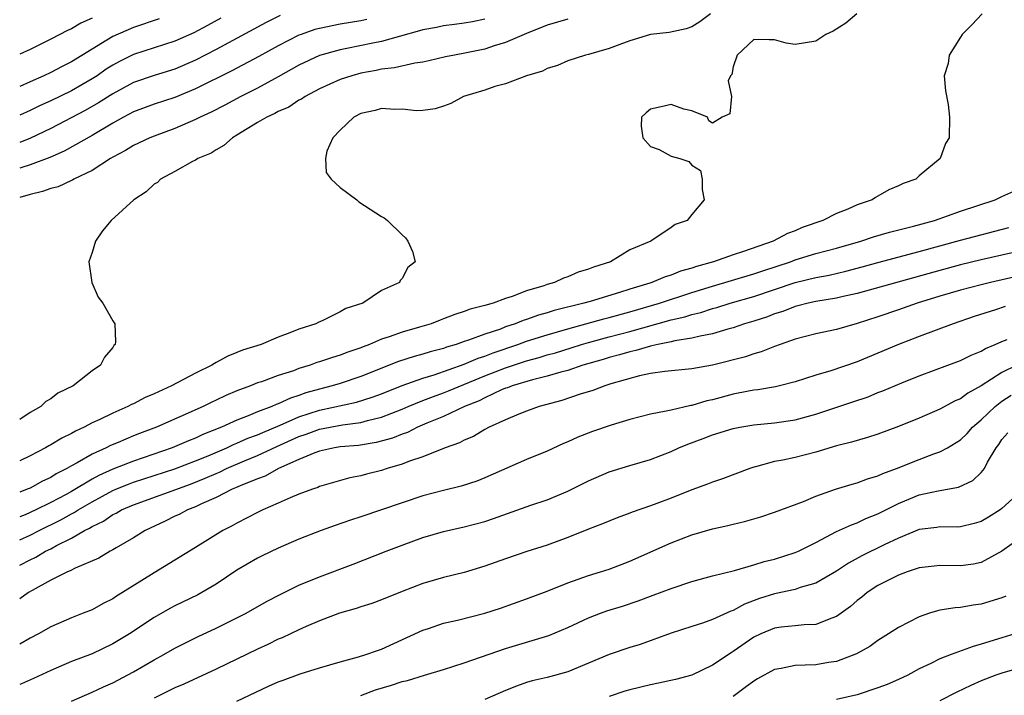
# Model space of a CAD drawing. Units: inches. Extents: x 2556000 to 2559000, y 1554000 to 1557000.
# Drawn here: x 2556000 to 2556095, y 1554505 to 1554570 of the extents above; entities that cross this region are included whole.
import ezdxf

# ---------------------------------------------------------------- set-up
doc = ezdxf.new("R2010")
doc.units = ezdxf.units.IN
doc.header["$MEASUREMENT"] = 0
doc.layers.add('LD25561554_2ft', color=161, linetype='Continuous')

msp = doc.modelspace()

# ---------------------------------------------------------------- linework, layer by layer
at = {"layer": 'LD25561554_2ft'}
for points, elevation in [([(2556093.077, 1554571), (2556092.087, 1554569.913), (2556091.146, 1554569), (2556091, 1554568.737), (2556089.899, 1554567), (2556089.804, 1554566.196), (2556089.4, 1554565), (2556089.534, 1554563.534), (2556089.783, 1554562.217), (2556089.928, 1554561), (2556089.883, 1554559), (2556089.541, 1554558.459), (2556089.007, 1554557), (2556087, 1554555.313), (2556086.662, 1554555), (2556085.439, 1554554.561), (2556085, 1554554.337), (2556084.049, 1554553.951), (2556083, 1554553.348), (2556082.767, 1554553.233), (2556082.444, 1554553), (2556081, 1554552.496), (2556080.084, 1554552.084), (2556079, 1554551.66), (2556077.691, 1554551), (2556075.686, 1554550.314), (2556075, 1554550.008), (2556074.257, 1554549.742), (2556072.871, 1554549), (2556069.994, 1554547.994), (2556069, 1554547.68), (2556067.113, 1554547), (2556065.452, 1554546.548), (2556065, 1554546.379), (2556063.916, 1554546.084), (2556063, 1554545.708), (2556062.442, 1554545.557), (2556061.136, 1554545), (2556060.937, 1554544.937), (2556059, 1554544.344), (2556058.022, 1554544.022), (2556055.171, 1554543.171), (2556054.575, 1554543), (2556051.704, 1554542.296), (2556051, 1554542.067), (2556050.166, 1554541.834), (2556049, 1554541.409), (2556048.682, 1554541.318), (2556047.919, 1554541), (2556047, 1554540.694), (2556046.497, 1554540.497), (2556045, 1554540.007), (2556043.403, 1554539.403), (2556043, 1554539.279), (2556042.215, 1554539), (2556041.272, 1554538.728), (2556041, 1554538.623), (2556039.708, 1554538.292), (2556039, 1554538.06), (2556038.156, 1554537.844), (2556036.65, 1554537.35), (2556033, 1554535.905), (2556031, 1554535.242), (2556030.214, 1554535), (2556029, 1554534.693), (2556027.679, 1554534.321), (2556027, 1554534.059), (2556026.186, 1554533.814), (2556025, 1554533.254), (2556024.806, 1554533.194), (2556024.377, 1554533), (2556023, 1554532.487), (2556022.099, 1554532.099), (2556021, 1554531.685), (2556019.505, 1554531), (2556017.707, 1554530.293), (2556017, 1554529.949), (2556016.313, 1554529.687), (2556014.731, 1554529), (2556011, 1554527.723), (2556009, 1554526.924), (2556007.661, 1554526.339), (2556007, 1554525.968), (2556005, 1554524.776), (2556004.5, 1554524.5), (2556003, 1554523.699), (2556001.575, 1554523), (2556000.521, 1554522.521), (2556000, 1554522.312)], 6912), ([(2556080.966, 1554571), (2556079.915, 1554570.085), (2556078.686, 1554569.314), (2556077.969, 1554569), (2556077, 1554568.349), (2556075, 1554568.006), (2556074.135, 1554568.135), (2556073, 1554568.481), (2556072.469, 1554568.469), (2556071, 1554568.513), (2556069.384, 1554567), (2556069, 1554565.855), (2556068.871, 1554565.129), (2556068.751, 1554565), (2556068.519, 1554564.519), (2556068.838, 1554563), (2556068.68, 1554561.32), (2556067.949, 1554561), (2556067, 1554560.41), (2556066.639, 1554560.639), (2556066.51, 1554561), (2556065, 1554561.619), (2556064.237, 1554561.763), (2556063, 1554562.209), (2556062.025, 1554561.975), (2556061, 1554561.773), (2556060.587, 1554561.413), (2556060.146, 1554561), (2556060.115, 1554560.115), (2556060.274, 1554559), (2556061, 1554558.144), (2556061.85, 1554557.85), (2556063, 1554557.233), (2556063.856, 1554557), (2556064.712, 1554556.712), (2556065, 1554556.355), (2556065.838, 1554555.839), (2556066.006, 1554555), (2556066.016, 1554553.984), (2556066.213, 1554553), (2556065, 1554551.58), (2556064.568, 1554551), (2556063.388, 1554550.612), (2556063, 1554550.325), (2556061.041, 1554549), (2556059, 1554548.145), (2556057.136, 1554547), (2556055.505, 1554546.495), (2556055, 1554546.275), (2556054.017, 1554545.983), (2556053, 1554545.551), (2556052.581, 1554545.419), (2556051.716, 1554545), (2556051, 1554544.805), (2556050.69, 1554544.69), (2556049, 1554544.175), (2556047.638, 1554543.638), (2556047, 1554543.442), (2556045.794, 1554543), (2556045, 1554542.77), (2556043.583, 1554542.417), (2556043, 1554542.184), (2556042.089, 1554541.91), (2556041, 1554541.467), (2556040.65, 1554541.35), (2556039.783, 1554541), (2556038.665, 1554540.665), (2556037, 1554540.195), (2556035.73, 1554539.73), (2556035, 1554539.501), (2556033.84, 1554539), (2556033.228, 1554538.772), (2556033, 1554538.67), (2556031.747, 1554538.253), (2556031, 1554537.958), (2556030.249, 1554537.751), (2556029, 1554537.321), (2556028.75, 1554537.25), (2556028.082, 1554537), (2556027, 1554536.667), (2556026.466, 1554536.466), (2556025, 1554535.985), (2556023.402, 1554535.402), (2556023, 1554535.275), (2556022.308, 1554535), (2556021, 1554534.512), (2556019.932, 1554534.068), (2556019, 1554533.612), (2556018.578, 1554533.423), (2556017.74, 1554533), (2556013.232, 1554531), (2556011.6, 1554530.4), (2556011, 1554530.152), (2556009.512, 1554529.512), (2556008.784, 1554529.216), (2556008.374, 1554529), (2556007, 1554528.389), (2556005.543, 1554527.543), (2556005, 1554527.259), (2556004.561, 1554527), (2556003.516, 1554526.484), (2556003, 1554526.148), (2556002.21, 1554525.79), (2556001, 1554525.116), (2556000.739, 1554525), (2556000, 1554524.715)], 6910), ([(2556066.807, 1554571), (2556065.778, 1554570.222), (2556065, 1554569.732), (2556064.458, 1554569.542), (2556062.829, 1554569.171), (2556061, 1554568.984), (2556059, 1554568.367), (2556058.035, 1554568.035), (2556057, 1554567.624), (2556055, 1554567.062), (2556054.728, 1554567), (2556053, 1554566.437), (2556052.012, 1554565.988), (2556051, 1554565.696), (2556050.551, 1554565.449), (2556049.015, 1554565), (2556047, 1554564.229), (2556045.949, 1554563.949), (2556045, 1554563.61), (2556042.937, 1554563), (2556041.682, 1554562.318), (2556041, 1554562.063), (2556040.191, 1554561.809), (2556039, 1554561.631), (2556038.387, 1554561.613), (2556037, 1554561.777), (2556036.269, 1554561.731), (2556035, 1554561.838), (2556034.367, 1554561.633), (2556033, 1554561.352), (2556032.306, 1554561), (2556031, 1554559.735), (2556030.289, 1554559), (2556029.718, 1554557.718), (2556029.567, 1554557), (2556029.626, 1554555.626), (2556030.123, 1554555), (2556031, 1554554.174), (2556032.603, 1554553), (2556032.807, 1554552.807), (2556035, 1554551.367), (2556035.26, 1554551.26), (2556035.576, 1554551), (2556037, 1554549.615), (2556037.305, 1554549.305), (2556037.546, 1554549), (2556037.998, 1554547.998), (2556038.239, 1554547), (2556037.554, 1554546.445), (2556037, 1554545.382), (2556036.811, 1554545.189), (2556036.74, 1554545), (2556035, 1554544.221), (2556033.194, 1554543), (2556031.528, 1554542.472), (2556031, 1554542.145), (2556029.32, 1554541.321), (2556028.858, 1554541.142), (2556028.641, 1554541), (2556027, 1554540.492), (2556026.112, 1554540.113), (2556025, 1554539.722), (2556023.344, 1554539), (2556021.548, 1554538.452), (2556021, 1554538.213), (2556020.115, 1554537.885), (2556019, 1554537.245), (2556018.829, 1554537.171), (2556018.592, 1554537), (2556017, 1554536.221), (2556014.691, 1554535), (2556013, 1554534.234), (2556012.138, 1554533.862), (2556011, 1554533.27), (2556010.811, 1554533.189), (2556010.472, 1554533), (2556009, 1554532.366), (2556007.753, 1554531.753), (2556007, 1554531.412), (2556006.231, 1554531), (2556005.387, 1554530.613), (2556005, 1554530.383), (2556004.063, 1554529.937), (2556003, 1554529.285), (2556002.808, 1554529.192), (2556002.486, 1554529), (2556001, 1554528.227), (2556000, 1554527.737)], 6908), ([(2556025.184, 1554570.816), (2556023.835, 1554570.165), (2556019, 1554567.523), (2556017, 1554566.493), (2556015, 1554565.646), (2556013, 1554565.02), (2556011, 1554564.333), (2556009, 1554563.262), (2556007.627, 1554562.374), (2556006.348, 1554561.652), (2556003, 1554559.906), (2556001.033, 1554558.967), (2556000, 1554558.551)], 6900), ([(2556019.444, 1554570.556), (2556018.154, 1554569.845), (2556016.845, 1554569.154), (2556015, 1554568.342), (2556011, 1554567.044), (2556009.639, 1554566.361), (2556009, 1554566.014), (2556008.378, 1554565.623), (2556007.486, 1554565), (2556007, 1554564.687), (2556005, 1554563.544), (2556003, 1554562.572), (2556001.912, 1554562.089), (2556001, 1554561.639), (2556000, 1554561.179)], 6898), ([(2556007, 1554570.555), (2556005.929, 1554570.07), (2556005, 1554569.539), (2556004.625, 1554569.375), (2556003, 1554568.524), (2556001, 1554567.545), (2556000, 1554567.07)], 6894), ([(2556013.483, 1554570.518), (2556011, 1554569.68), (2556009, 1554568.788), (2556008.429, 1554568.429), (2556007, 1554567.58), (2556005, 1554566.345), (2556004.1, 1554565.9), (2556003, 1554565.307), (2556002.343, 1554565), (2556001, 1554564.419), (2556000, 1554563.963)], 6896), ([(2556045, 1554570.462), (2556043.789, 1554570.211), (2556043, 1554570.069), (2556042.058, 1554569.942), (2556041, 1554569.826), (2556040.323, 1554569.677), (2556039, 1554569.434), (2556038.67, 1554569.33), (2556035, 1554568.319), (2556034.16, 1554568.16), (2556031.625, 1554567.625), (2556031, 1554567.51), (2556029, 1554566.953), (2556027, 1554566.01), (2556025, 1554564.892), (2556023, 1554563.803), (2556021.397, 1554563), (2556019.837, 1554562.163), (2556018.514, 1554561.486), (2556017.47, 1554561), (2556017, 1554560.753), (2556015, 1554559.883), (2556013, 1554559.166), (2556012.589, 1554559), (2556011, 1554558.245), (2556010.237, 1554557.763), (2556009, 1554557.122), (2556008.795, 1554557), (2556007, 1554555.836), (2556005.241, 1554555), (2556005.095, 1554554.904), (2556005, 1554554.871), (2556003.735, 1554554.265), (2556003, 1554554.088), (2556002.214, 1554553.786), (2556001, 1554553.509), (2556000, 1554553.213)], 6904), ([(2556053, 1554570.459), (2556051, 1554569.9), (2556049, 1554569.1), (2556047, 1554568.208), (2556045.881, 1554567.881), (2556045, 1554567.58), (2556043.199, 1554567.199), (2556042.065, 1554567), (2556041.179, 1554566.821), (2556039.573, 1554566.427), (2556039, 1554566.312), (2556038.205, 1554566.205), (2556036.25, 1554565.751), (2556035, 1554565.62), (2556034.488, 1554565.512), (2556033, 1554565.24), (2556032.11, 1554565), (2556031, 1554564.621), (2556029, 1554563.723), (2556027.613, 1554563), (2556027.253, 1554562.747), (2556027, 1554562.621), (2556026.03, 1554561.97), (2556025, 1554561.539), (2556024.661, 1554561.339), (2556023.914, 1554561), (2556023, 1554560.47), (2556021, 1554559.235), (2556020.588, 1554559), (2556019.746, 1554558.254), (2556019, 1554557.829), (2556018.504, 1554557.496), (2556017.232, 1554557), (2556017, 1554556.847), (2556016.715, 1554556.715), (2556015, 1554555.742), (2556013.609, 1554555), (2556013.328, 1554554.672), (2556013, 1554554.504), (2556012.243, 1554553.757), (2556011.04, 1554553), (2556008.848, 1554551), (2556008.01, 1554549.99), (2556007.336, 1554549), (2556007, 1554547.897), (2556006.692, 1554547), (2556006.984, 1554544.984), (2556007.574, 1554543.574), (2556008.044, 1554543), (2556009, 1554541.279), (2556009.204, 1554541), (2556009.264, 1554539.264), (2556009.24, 1554539), (2556009.11, 1554538.89), (2556009, 1554538.709), (2556008.212, 1554537.788), (2556007.818, 1554537), (2556007, 1554536.464), (2556005.171, 1554535), (2556003.695, 1554534.305), (2556003, 1554533.736), (2556002.529, 1554533.471), (2556002.056, 1554533), (2556001, 1554532.412), (2556000, 1554531.746)], 6906), ([(2556033.563, 1554570.438), (2556033, 1554570.319), (2556031, 1554569.979), (2556029, 1554569.579), (2556028.544, 1554569.456), (2556027.23, 1554569), (2556027, 1554568.913), (2556025, 1554567.902), (2556023.132, 1554566.868), (2556020.523, 1554565.477), (2556017, 1554563.732), (2556015, 1554562.904), (2556013, 1554562.243), (2556011, 1554561.506), (2556010.049, 1554561), (2556009, 1554560.416), (2556007, 1554559.227), (2556004.303, 1554557.697), (2556002.917, 1554557.083), (2556001, 1554556.37), (2556000.097, 1554556.097), (2556000, 1554556.063)], 6902), ([(2556000, 1554520.087), (2556001, 1554520.548), (2556001.874, 1554521), (2556003.972, 1554522.028), (2556005, 1554522.611), (2556005.264, 1554522.736), (2556005.654, 1554523), (2556007, 1554523.782), (2556009, 1554524.872), (2556009.291, 1554525), (2556010.51, 1554525.49), (2556011, 1554525.667), (2556015, 1554526.97), (2556017, 1554527.733), (2556018.241, 1554528.241), (2556020.025, 1554529), (2556020.682, 1554529.318), (2556021, 1554529.439), (2556022.074, 1554529.926), (2556023, 1554530.264), (2556023.502, 1554530.498), (2556025.184, 1554531.184), (2556027, 1554531.993), (2556029, 1554532.643), (2556032.57, 1554533.429), (2556034.098, 1554533.902), (2556035, 1554534.236), (2556037, 1554535.038), (2556039, 1554535.758), (2556040.075, 1554536.075), (2556043, 1554537.086), (2556044.334, 1554537.667), (2556045, 1554537.874), (2556045.797, 1554538.203), (2556048.166, 1554539), (2556049, 1554539.308), (2556051, 1554539.937), (2556053, 1554540.516), (2556056.503, 1554541.497), (2556057, 1554541.613), (2556059, 1554542.161), (2556061.863, 1554543), (2556065, 1554544.029), (2556067, 1554544.658), (2556071, 1554545.832), (2556071.868, 1554546.132), (2556074.539, 1554547), (2556075, 1554547.176), (2556077, 1554547.794), (2556079, 1554548.327), (2556081.345, 1554549), (2556082.573, 1554549.427), (2556084.123, 1554549.878), (2556086.444, 1554550.444), (2556088.478, 1554551), (2556091, 1554551.886), (2556094.347, 1554553), (2556094.783, 1554553.217), (2556095, 1554553.301), (2556096.154, 1554553.846)], 6914), ([(2556000, 1554517.648), (2556001, 1554518.168), (2556001.57, 1554518.43), (2556002.502, 1554519), (2556003, 1554519.246), (2556003.554, 1554519.554), (2556005, 1554520.27), (2556006.264, 1554521), (2556006.763, 1554521.237), (2556007, 1554521.397), (2556008.099, 1554521.901), (2556009, 1554522.538), (2556009.316, 1554522.684), (2556009.847, 1554523), (2556011, 1554523.487), (2556016.507, 1554525.493), (2556017.947, 1554526.053), (2556019, 1554526.532), (2556019.338, 1554526.662), (2556020.015, 1554527), (2556021.734, 1554527.734), (2556023, 1554528.249), (2556024.867, 1554529.133), (2556027, 1554530.09), (2556027.691, 1554530.31), (2556029, 1554530.807), (2556031.229, 1554531.229), (2556033, 1554531.455), (2556033.642, 1554531.642), (2556035, 1554531.96), (2556037, 1554532.748), (2556037.573, 1554533), (2556039, 1554533.58), (2556040.02, 1554533.98), (2556041, 1554534.325), (2556041.487, 1554534.513), (2556045, 1554535.955), (2556047, 1554536.749), (2556049, 1554537.425), (2556050.247, 1554537.753), (2556051, 1554537.984), (2556051.805, 1554538.196), (2556053.338, 1554538.662), (2556054.35, 1554539), (2556055, 1554539.197), (2556057, 1554539.748), (2556059, 1554540.267), (2556063, 1554541.371), (2556064.321, 1554541.679), (2556065, 1554541.901), (2556065.892, 1554542.108), (2556067, 1554542.482), (2556067.411, 1554542.589), (2556068.697, 1554543), (2556071, 1554543.654), (2556073, 1554544.312), (2556075, 1554544.997), (2556077, 1554545.491), (2556078.279, 1554545.72), (2556079.908, 1554546.091), (2556081.487, 1554546.513), (2556083, 1554546.941), (2556087, 1554547.985), (2556091, 1554549.081), (2556095.68, 1554550.32)], 6916), ([(2556097, 1554548.089), (2556093, 1554547.182), (2556091, 1554546.704), (2556089, 1554546.171), (2556081, 1554543.928), (2556079.643, 1554543.643), (2556079, 1554543.49), (2556077, 1554543.164), (2556076.25, 1554543), (2556075.27, 1554542.73), (2556075, 1554542.673), (2556073.805, 1554542.195), (2556073, 1554541.953), (2556072.314, 1554541.686), (2556071, 1554541.264), (2556070.112, 1554541), (2556069, 1554540.611), (2556068.478, 1554540.478), (2556067, 1554540.025), (2556065.814, 1554539.814), (2556065, 1554539.598), (2556063.349, 1554539.349), (2556063, 1554539.26), (2556061.703, 1554539), (2556061.144, 1554538.856), (2556061, 1554538.84), (2556059.588, 1554538.412), (2556059, 1554538.296), (2556058.007, 1554537.992), (2556057, 1554537.745), (2556056.437, 1554537.563), (2556054.457, 1554537), (2556053, 1554536.491), (2556052.324, 1554536.324), (2556051, 1554535.924), (2556049.589, 1554535.589), (2556047.617, 1554535), (2556047.184, 1554534.816), (2556047, 1554534.764), (2556046.602, 1554534.602), (2556045, 1554533.851), (2556044.436, 1554533.564), (2556043.021, 1554533), (2556041, 1554532.044), (2556039.391, 1554531.391), (2556038.476, 1554531), (2556037.501, 1554530.499), (2556037, 1554530.329), (2556036.061, 1554529.939), (2556034.485, 1554529.515), (2556032.763, 1554529.238), (2556031, 1554529.085), (2556030.443, 1554529), (2556029, 1554528.696), (2556028.532, 1554528.532), (2556027, 1554527.878), (2556025.029, 1554527), (2556023.746, 1554526.254), (2556023, 1554525.993), (2556021.336, 1554525.336), (2556020.879, 1554525.121), (2556020.563, 1554525), (2556019, 1554524.198), (2556017.593, 1554523.593), (2556017, 1554523.302), (2556016.215, 1554523), (2556015.433, 1554522.567), (2556015, 1554522.377), (2556014.085, 1554521.915), (2556012.132, 1554521), (2556011, 1554520.285), (2556009.339, 1554519.338), (2556009, 1554519.132), (2556008.743, 1554519), (2556007.655, 1554518.345), (2556005.369, 1554517.369), (2556004.891, 1554517.109), (2556004.609, 1554517), (2556003, 1554516.197), (2556001.216, 1554515.216), (2556000.854, 1554515), (2556000, 1554514.401)], 6918), ([(2556097, 1554545.71), (2556093.878, 1554545), (2556093, 1554544.779), (2556091, 1554544.243), (2556089, 1554543.671), (2556086.784, 1554543), (2556085, 1554542.355), (2556083, 1554541.668), (2556081, 1554541.034), (2556079, 1554540.46), (2556077, 1554540.032), (2556075, 1554539.505), (2556073.544, 1554539), (2556073, 1554538.796), (2556071.72, 1554538.28), (2556071, 1554538.088), (2556070.194, 1554537.806), (2556067, 1554536.988), (2556065, 1554536.634), (2556062.401, 1554536.401), (2556061, 1554536.183), (2556059.957, 1554535.957), (2556057.181, 1554535.181), (2556056.586, 1554535), (2556055.44, 1554534.561), (2556054.196, 1554534.196), (2556052.421, 1554533.579), (2556050.849, 1554533.151), (2556050.23, 1554533), (2556049, 1554532.555), (2556048.275, 1554532.275), (2556047, 1554531.724), (2556045.398, 1554531), (2556045, 1554530.789), (2556043.891, 1554530.109), (2556043, 1554529.751), (2556042.523, 1554529.477), (2556041.134, 1554529), (2556039, 1554528.135), (2556037.699, 1554527.699), (2556037, 1554527.412), (2556035.554, 1554527), (2556035, 1554526.819), (2556033.547, 1554526.453), (2556033, 1554526.295), (2556031.915, 1554526.085), (2556029, 1554525.255), (2556028.829, 1554525.171), (2556028.31, 1554525), (2556027, 1554524.506), (2556026.165, 1554524.165), (2556025, 1554523.639), (2556023.514, 1554523), (2556023, 1554522.758), (2556021, 1554521.724), (2556020.544, 1554521.456), (2556019.653, 1554521), (2556017, 1554519.355), (2556013, 1554516.912), (2556009.939, 1554515), (2556009.351, 1554514.649), (2556009, 1554514.398), (2556008.06, 1554513.94), (2556007, 1554513.344), (2556006.135, 1554513), (2556005, 1554512.573), (2556003, 1554511.7), (2556001.803, 1554511), (2556001, 1554510.588), (2556000, 1554510.022)], 6920), ([(2556095.309, 1554542.691), (2556094.361, 1554542.361), (2556092.305, 1554541.695), (2556090.282, 1554541), (2556087, 1554539.779), (2556085, 1554539.009), (2556081, 1554537.333), (2556078.459, 1554536.459), (2556077, 1554536.039), (2556075, 1554535.399), (2556073.481, 1554535), (2556073.093, 1554534.907), (2556071.38, 1554534.619), (2556071, 1554534.583), (2556070.497, 1554534.497), (2556069, 1554534.2), (2556067, 1554533.66), (2556066.455, 1554533.545), (2556065, 1554533.097), (2556064.911, 1554533.089), (2556063, 1554532.657), (2556062.536, 1554532.536), (2556061, 1554532.264), (2556059, 1554531.754), (2556057.209, 1554531.208), (2556055.411, 1554530.589), (2556053.975, 1554530.025), (2556053, 1554529.574), (2556052.592, 1554529.408), (2556051, 1554528.692), (2556049, 1554527.863), (2556045, 1554526.089), (2556044.215, 1554525.785), (2556042.703, 1554525.297), (2556041, 1554524.889), (2556039, 1554524.352), (2556037, 1554523.691), (2556033, 1554522.317), (2556032, 1554522), (2556030.511, 1554521.489), (2556029.149, 1554521), (2556027, 1554520.156), (2556025, 1554519.306), (2556023.437, 1554518.563), (2556023, 1554518.339), (2556021, 1554517.155), (2556019, 1554515.83), (2556017.617, 1554515), (2556017.221, 1554514.779), (2556015, 1554513.712), (2556014.528, 1554513.472), (2556013, 1554512.582), (2556010.612, 1554511), (2556009, 1554510.034), (2556007, 1554509.088), (2556005, 1554508.32), (2556003, 1554507.473), (2556001.325, 1554506.675), (2556000.177, 1554506.177), (2556000, 1554506.096)], 6922), ([(2556005, 1554504.51), (2556007, 1554505.357), (2556008.111, 1554505.889), (2556009, 1554506.285), (2556011, 1554507.343), (2556013, 1554508.49), (2556013.951, 1554509), (2556015, 1554509.614), (2556015.913, 1554510.087), (2556017.252, 1554510.748), (2556019, 1554511.554), (2556021, 1554512.543), (2556021.889, 1554513), (2556023.873, 1554514.127), (2556025.183, 1554514.817), (2556027, 1554515.707), (2556029, 1554516.521), (2556032.252, 1554517.748), (2556035.437, 1554519), (2556037, 1554519.59), (2556039, 1554520.317), (2556041, 1554520.915), (2556043, 1554521.357), (2556045, 1554521.886), (2556045.836, 1554522.164), (2556049.443, 1554523.443), (2556051, 1554523.978), (2556053, 1554524.817), (2556055, 1554525.808), (2556057, 1554526.679), (2556059, 1554527.292), (2556061, 1554527.866), (2556063, 1554528.645), (2556063.756, 1554529), (2556064.628, 1554529.371), (2556066.099, 1554529.901), (2556067, 1554530.247), (2556069, 1554530.872), (2556069.655, 1554531), (2556071, 1554531.225), (2556073, 1554531.408), (2556075, 1554531.697), (2556077, 1554532.258), (2556080.562, 1554533.439), (2556082.05, 1554533.95), (2556083, 1554534.345), (2556083.476, 1554534.524), (2556085.304, 1554535.304), (2556087, 1554535.982), (2556089.754, 1554537), (2556091, 1554537.443), (2556092.031, 1554537.969), (2556093, 1554538.353), (2556093.393, 1554538.607), (2556094.35, 1554539), (2556095, 1554539.296), (2556095.492, 1554539.492)], 6924), ([(2556096.427, 1554537), (2556095, 1554536.28), (2556093, 1554534.989), (2556091.707, 1554534.293), (2556091, 1554533.748), (2556090.466, 1554533.534), (2556089, 1554532.732), (2556087, 1554531.875), (2556085, 1554531.067), (2556083, 1554530.322), (2556081.991, 1554530.009), (2556080.442, 1554529.557), (2556079, 1554529.19), (2556077, 1554528.581), (2556075, 1554528.067), (2556073.81, 1554527.81), (2556073, 1554527.666), (2556071.167, 1554527.167), (2556071, 1554527.134), (2556070.603, 1554527), (2556067.983, 1554526.017), (2556067, 1554525.691), (2556066.516, 1554525.485), (2556065, 1554524.934), (2556063, 1554524.138), (2556061.614, 1554523.614), (2556061, 1554523.385), (2556059.233, 1554522.768), (2556059, 1554522.669), (2556057.773, 1554522.227), (2556056.354, 1554521.646), (2556055, 1554521.128), (2556053, 1554520.327), (2556051, 1554519.589), (2556049.034, 1554518.966), (2556047, 1554518.267), (2556045, 1554517.541), (2556043, 1554516.941), (2556041, 1554516.461), (2556039, 1554515.883), (2556037, 1554515.107), (2556035, 1554514.288), (2556034.051, 1554513.949), (2556033, 1554513.623), (2556032.537, 1554513.463), (2556030.94, 1554513), (2556029, 1554512.255), (2556027.712, 1554511.712), (2556027, 1554511.394), (2556025.37, 1554510.63), (2556025, 1554510.486), (2556024.011, 1554509.989), (2556023, 1554509.54), (2556021, 1554508.551), (2556019, 1554507.587), (2556015.861, 1554506.139), (2556015, 1554505.774), (2556013, 1554504.782)], 6926), ([(2556021, 1554504.505), (2556024.059, 1554505.941), (2556025, 1554506.356), (2556025.468, 1554506.532), (2556027.127, 1554507.127), (2556029, 1554507.721), (2556031, 1554508.311), (2556032.778, 1554508.778), (2556033.486, 1554509), (2556034.591, 1554509.409), (2556035, 1554509.539), (2556039, 1554511.362), (2556039.531, 1554511.531), (2556041, 1554512.04), (2556042.33, 1554512.33), (2556045, 1554512.994), (2556046.492, 1554513.508), (2556049, 1554514.398), (2556051, 1554515.135), (2556053, 1554515.929), (2556055, 1554516.641), (2556056.18, 1554517), (2556057, 1554517.272), (2556058.253, 1554517.747), (2556059, 1554518.035), (2556063, 1554519.801), (2556065, 1554520.575), (2556067, 1554521.175), (2556068.501, 1554521.499), (2556069, 1554521.632), (2556070.11, 1554521.89), (2556071.663, 1554522.337), (2556073, 1554522.773), (2556075.812, 1554523.812), (2556077, 1554524.322), (2556078.909, 1554525), (2556080.507, 1554525.493), (2556081, 1554525.623), (2556082.003, 1554525.997), (2556083, 1554526.289), (2556083.481, 1554526.519), (2556084.81, 1554527), (2556087, 1554527.882), (2556088.407, 1554528.407), (2556089, 1554528.607), (2556089.728, 1554529), (2556091, 1554529.77), (2556091.619, 1554530.381), (2556092.166, 1554531), (2556093, 1554531.698), (2556094.332, 1554533), (2556095, 1554533.51), (2556095.901, 1554534.099)], 6928), ([(2556033, 1554505.055), (2556034.412, 1554505.588), (2556035.944, 1554506.056), (2556037, 1554506.398), (2556037.492, 1554506.508), (2556039.149, 1554507), (2556041, 1554507.573), (2556043, 1554508.201), (2556047, 1554509.597), (2556051.16, 1554510.84), (2556053, 1554511.621), (2556055, 1554512.556), (2556056.16, 1554513), (2556056.78, 1554513.22), (2556058.301, 1554513.699), (2556059.806, 1554514.194), (2556061.265, 1554514.735), (2556063, 1554515.406), (2556065, 1554516.084), (2556067, 1554516.614), (2556069.129, 1554517.129), (2556071, 1554517.679), (2556072, 1554518), (2556073, 1554518.241), (2556075, 1554518.864), (2556075.31, 1554519), (2556077, 1554519.843), (2556079, 1554520.894), (2556080.432, 1554521.568), (2556081, 1554521.752), (2556081.84, 1554522.16), (2556083, 1554522.602), (2556085, 1554523.629), (2556087, 1554524.443), (2556088.84, 1554524.84), (2556090.809, 1554525.191), (2556092.17, 1554525.83), (2556093, 1554526.629), (2556093.296, 1554527), (2556093.611, 1554527.611), (2556094.445, 1554529), (2556094.688, 1554529.312), (2556095, 1554529.801), (2556095.56, 1554530.441)], 6930), ([(2556097.046, 1554525), (2556095, 1554523.132), (2556094.829, 1554523), (2556093.698, 1554522.302), (2556093, 1554521.891), (2556092.317, 1554521.682), (2556091, 1554521.361), (2556090.66, 1554521.34), (2556089, 1554521.352), (2556088.7, 1554521.3), (2556087, 1554521.111), (2556085, 1554520.275), (2556083.618, 1554519.618), (2556081.45, 1554518.55), (2556080.151, 1554517.849), (2556079, 1554517.061), (2556077, 1554515.897), (2556075.477, 1554515.476), (2556075, 1554515.306), (2556073, 1554514.889), (2556071.564, 1554514.437), (2556070.107, 1554513.893), (2556069, 1554513.273), (2556068.791, 1554513.209), (2556067, 1554512.388), (2556066.052, 1554512.053), (2556065, 1554511.728), (2556063, 1554511.062), (2556060.006, 1554509.993), (2556059, 1554509.69), (2556057, 1554509.005), (2556053, 1554507.347), (2556051, 1554506.799), (2556049.548, 1554506.452), (2556049, 1554506.299), (2556048.042, 1554505.958), (2556047, 1554505.543), (2556045, 1554504.664)], 6932), ([(2556097, 1554520.438), (2556095, 1554519.009), (2556093, 1554517.926), (2556092.237, 1554517.763), (2556091, 1554517.594), (2556089, 1554517.615), (2556088.438, 1554517.562), (2556087, 1554517.385), (2556085.845, 1554517), (2556085, 1554516.681), (2556083, 1554515.673), (2556081.977, 1554515), (2556081.442, 1554514.558), (2556081, 1554514.227), (2556080.348, 1554513.653), (2556079, 1554512.694), (2556078.539, 1554512.539), (2556077, 1554511.906), (2556075.882, 1554511.882), (2556075, 1554511.777), (2556073.651, 1554511.651), (2556073, 1554511.562), (2556071.667, 1554511), (2556071, 1554510.679), (2556069, 1554509.288), (2556068.814, 1554509.186), (2556067, 1554507.993), (2556065, 1554507.026), (2556063.424, 1554506.576), (2556061.779, 1554506.221), (2556061, 1554506.088), (2556059, 1554505.607), (2556058.532, 1554505.468), (2556057, 1554504.96)], 6934), ([(2556095.363, 1554514.637), (2556095, 1554514.499), (2556093, 1554513.868), (2556092.218, 1554513.782), (2556091, 1554513.55), (2556090.476, 1554513.524), (2556089, 1554513.299), (2556088.759, 1554513.241), (2556087.99, 1554513), (2556087, 1554512.667), (2556085, 1554511.62), (2556084.039, 1554511), (2556083, 1554510.364), (2556082.211, 1554509.789), (2556080.937, 1554509.063), (2556079, 1554508.326), (2556078.234, 1554508.234), (2556077, 1554508.024), (2556075.967, 1554507.967), (2556075, 1554507.955), (2556073.659, 1554507.659), (2556073, 1554507.563), (2556071.345, 1554506.655), (2556071, 1554506.441), (2556070.167, 1554505.833), (2556069, 1554504.949)], 6936), ([(2556096.232, 1554511), (2556095, 1554510.637), (2556093, 1554509.998), (2556092.21, 1554509.79), (2556090.102, 1554509), (2556089, 1554508.577), (2556088.126, 1554508.126), (2556087, 1554507.61), (2556085.886, 1554507), (2556085, 1554506.584), (2556083.882, 1554506.118), (2556083, 1554505.787), (2556081, 1554505.118), (2556079, 1554504.646)], 6938), ([(2556097, 1554507.796), (2556095, 1554507.203), (2556094.404, 1554507), (2556093, 1554506.466), (2556091.979, 1554506.02), (2556090.63, 1554505.37), (2556089, 1554504.534)], 6940)]:
    msp.add_lwpolyline(points, dxfattribs=dict(at, elevation=elevation))

doc.saveas('drawing.dxf')
